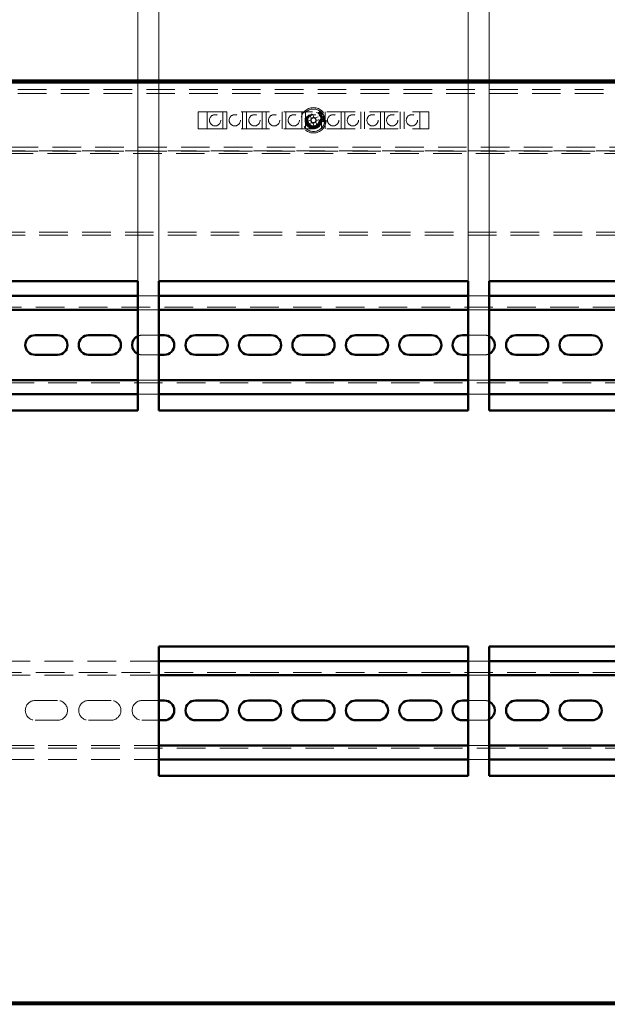
# Paper-space layout '5' of a CAD drawing. Units: millimetres. Extents: x 19 to 415, y -20 to 290.
# Drawn here: x 350 to 376, y 205 to 248 of the extents above; entities that cross this region are included whole.
import ezdxf

# ---------------------------------------------------------------- set-up
doc = ezdxf.new("R2010")
doc.units = ezdxf.units.MM
doc.linetypes.add('HIDDEN', pattern=[1.905, 1.27, -0.635])
doc.styles.add('SLDTEXTSTYLE1', font='TXT', dxfattribs={"width": 0.7})
doc.dimstyles.new('SLDDIMSTYLE0', dxfattribs={"dimtxt": 5, "dimasz": 4, "dimexe": 0, "dimexo": 0.0625, "dimgap": 1.25, "dimtad": 2, "dimdec": 0, "dimlfac": 8, "dimrnd": 1e-09, "dimzin": 12, "dimdsep": 46, "dimtxsty": 'SLDTEXTSTYLE1', "dimsah": 1, "dimcen": 0.09, "dimadec": 0, "dimazin": 3, "dimtfac": 1, "dimtdec": 3, "dimtofl": 0, "dimtmove": 0, "dimatfit": 3, "dimfxl": 0, "dimfrac": 2, "dimtolj": 1, "dimtzin": 12, "dimarcsym": 0})
doc.dimstyles.new('SLDDIMSTYLE1', dxfattribs={"dimtxt": 5, "dimasz": 4, "dimexe": 0, "dimexo": 0.0625, "dimgap": 1.25, "dimtad": 2, "dimdec": 0, "dimlfac": 8, "dimrnd": 1e-09, "dimzin": 12, "dimdsep": 46, "dimtxsty": 'SLDTEXTSTYLE1', "dimsah": 1, "dimcen": 0.09, "dimadec": 0, "dimazin": 3, "dimtfac": 1, "dimtdec": 3, "dimtmove": 0, "dimatfit": 0, "dimfxl": 0, "dimfrac": 2, "dimtolj": 1, "dimtzin": 12, "dimarcsym": 0})

# ---------------------------------------------------------------- blocks, each defined once
blk = doc.blocks.new('_D_93')
at = {"color": 7, "linetype": 'Continuous', "lineweight": 0}
for p, q in [((328.335, 245.554), (328.335, 277.201)), ((388.173, 245.554), (388.173, 277.201)), ((328.335, 276.201), (388.173, 276.201))]:
    blk.add_line(p, q, dxfattribs=at)
at = {"color": 7, "linetype": 'Continuous', "lineweight": 18}
for points in [[(328.335, 276.201), (332.335, 275.201), (332.335, 277.201)], [(388.173, 276.201), (384.173, 277.201), (384.173, 275.201)]]:
    blk.add_solid(points, dxfattribs=at)
at = {"color": 7, "linetype": 'Continuous', "lineweight": 18, "insert": (354.783, 282.646), "char_height": 5, "attachment_point": 1, "style": 'SLDTEXTSTYLE1'}
blk.add_mtext('479', dxfattribs=at)
blk = doc.blocks.new('_D_95')
at = {"color": 7, "linetype": 'Continuous', "lineweight": 0}
for p, q in [((341.298, 236.739), (341.298, 258.5)), ((355.048, 236.739), (355.048, 258.5)), ((341.298, 257.5), (336.298, 257.5)), ((341.298, 257.5), (355.048, 257.5)), ((355.048, 257.5), (360.048, 257.5))]:
    blk.add_line(p, q, dxfattribs=at)
at = {"color": 7, "linetype": 'Continuous', "lineweight": 18}
for points in [[(341.298, 257.5), (337.298, 258.5), (337.298, 256.5)], [(355.048, 257.5), (359.048, 256.5), (359.048, 258.5)]]:
    blk.add_solid(points, dxfattribs=at)
at = {"color": 7, "linetype": 'Continuous', "lineweight": 18, "insert": (344.44, 263.945), "char_height": 5, "attachment_point": 1, "style": 'SLDTEXTSTYLE1'}
blk.add_mtext('110', dxfattribs=at)
blk = doc.blocks.new('_D_96')
at = {"color": 7, "linetype": 'Continuous', "lineweight": 0}
for p, q in [((355.985, 236.739), (355.985, 266.5)), ((369.735, 236.739), (369.735, 266.5)), ((355.985, 265.5), (350.985, 265.5)), ((355.985, 265.5), (369.735, 265.5)), ((369.735, 265.5), (374.735, 265.5))]:
    blk.add_line(p, q, dxfattribs=at)
at = {"color": 7, "linetype": 'Continuous', "lineweight": 18}
for points in [[(355.985, 265.5), (351.985, 266.5), (351.985, 264.5)], [(369.735, 265.5), (373.735, 264.5), (373.735, 266.5)]]:
    blk.add_solid(points, dxfattribs=at)
at = {"color": 7, "linetype": 'Continuous', "lineweight": 18, "insert": (359.128, 271.945), "char_height": 5, "attachment_point": 1, "style": 'SLDTEXTSTYLE1'}
blk.add_mtext('110', dxfattribs=at)
blk = doc.blocks.new('_D_97')
at = {"color": 7, "linetype": 'Continuous', "lineweight": 0}
for p, q in [((370.673, 236.739), (370.673, 258.5)), ((384.423, 236.739), (384.423, 258.5)), ((370.673, 257.5), (365.673, 257.5)), ((370.673, 257.5), (384.423, 257.5)), ((384.423, 257.5), (389.423, 257.5))]:
    blk.add_line(p, q, dxfattribs=at)
at = {"color": 7, "linetype": 'Continuous', "lineweight": 18}
for points in [[(370.673, 257.5), (366.673, 258.5), (366.673, 256.5)], [(384.423, 257.5), (388.423, 256.5), (388.423, 258.5)]]:
    blk.add_solid(points, dxfattribs=at)
at = {"color": 7, "linetype": 'Continuous', "lineweight": 18, "insert": (373.815, 263.945), "char_height": 5, "attachment_point": 1, "style": 'SLDTEXTSTYLE1'}
blk.add_mtext('110', dxfattribs=at)

psp = doc.layouts.new('5')

# ---------------------------------------------------------------- hatches: boundary and pattern name
at = {"linetype": 'Continuous', "lineweight": 18}
h = psp.add_hatch(dxfattribs=at)
h.set_pattern_fill('ANSI32', style=0)
h.paths.add_polyline_path([(328.445, 204.654), (328.445, 204.567), (388.063, 204.567), (388.063, 204.654)], flags=0)

# ---------------------------------------------------------------- linework, layer by layer
at = {"color": 7, "linetype": 'Continuous', "lineweight": 50}
for p, q in [((388.063, 245.654), (328.445, 245.654)), ((388.063, 245.567), (328.445, 245.567)), ((341.298, 236.729), (355.048, 236.729)), ((355.048, 236.729), (355.048, 230.979)), ((355.985, 236.729), (369.735, 236.729)), ((355.985, 230.979), (355.985, 236.729)), ((369.735, 236.729), (369.735, 230.979)), ((370.673, 236.729), (384.423, 236.729)), ((370.673, 230.979), (370.673, 236.729)), ((355.048, 236.076), (341.298, 236.076)), ((369.735, 236.076), (355.985, 236.076)), ((384.423, 236.076), (370.673, 236.076)), ((355.048, 235.451), (341.298, 235.451)), ((369.735, 235.451), (355.985, 235.451)), ((384.423, 235.451), (370.673, 235.451)), ((350.485, 234.326), (351.485, 234.326)), ((352.86, 234.326), (353.86, 234.326)), ((355.985, 234.326), (356.235, 234.326)), ((357.61, 234.326), (358.61, 234.326)), ((359.985, 234.326), (360.985, 234.326)), ((362.36, 234.326), (363.36, 234.326)), ((364.735, 234.326), (365.735, 234.326)), ((367.11, 234.326), (368.11, 234.326)), ((369.485, 234.326), (369.735, 234.326)), ((371.86, 234.326), (372.86, 234.326)), ((374.235, 234.326), (375.235, 234.326)), ((351.485, 233.451), (350.485, 233.451)), ((353.86, 233.451), (352.86, 233.451)), ((356.235, 233.451), (355.985, 233.451)), ((358.61, 233.451), (357.61, 233.451)), ((360.985, 233.451), (359.985, 233.451)), ((363.36, 233.451), (362.36, 233.451)), ((365.735, 233.451), (364.735, 233.451)), ((368.11, 233.451), (367.11, 233.451)), ((369.735, 233.451), (369.485, 233.451)), ((372.86, 233.451), (371.86, 233.451)), ((375.235, 233.451), (374.235, 233.451)), ((341.298, 232.326), (355.048, 232.326)), ((355.985, 232.326), (369.735, 232.326)), ((370.673, 232.326), (384.423, 232.326)), ((341.298, 231.701), (355.048, 231.701)), ((355.985, 231.701), (369.735, 231.701)), ((370.673, 231.701), (384.423, 231.701)), ((355.048, 230.979), (341.298, 230.979)), ((369.735, 230.979), (355.985, 230.979)), ((384.423, 230.979), (370.673, 230.979)), ((355.985, 220.479), (369.735, 220.479)), ((355.985, 214.729), (355.985, 220.479)), ((369.735, 220.479), (369.735, 214.729)), ((370.673, 220.479), (384.423, 220.479)), ((370.673, 214.729), (370.673, 220.479)), ((369.735, 219.826), (355.985, 219.826)), ((384.423, 219.826), (370.673, 219.826)), ((369.735, 219.201), (355.985, 219.201)), ((384.423, 219.201), (370.673, 219.201)), ((355.985, 218.076), (356.235, 218.076)), ((357.61, 218.076), (358.61, 218.076)), ((359.985, 218.076), (360.985, 218.076)), ((362.36, 218.076), (363.36, 218.076)), ((364.735, 218.076), (365.735, 218.076)), ((367.11, 218.076), (368.11, 218.076)), ((369.485, 218.076), (369.735, 218.076)), ((371.86, 218.076), (372.86, 218.076)), ((374.235, 218.076), (375.235, 218.076)), ((356.235, 217.201), (355.985, 217.201)), ((358.61, 217.201), (357.61, 217.201)), ((360.985, 217.201), (359.985, 217.201)), ((363.36, 217.201), (362.36, 217.201)), ((365.735, 217.201), (364.735, 217.201)), ((368.11, 217.201), (367.11, 217.201)), ((369.735, 217.201), (369.485, 217.201)), ((372.86, 217.201), (371.86, 217.201)), ((375.235, 217.201), (374.235, 217.201)), ((355.985, 216.076), (369.735, 216.076)), ((370.673, 216.076), (384.423, 216.076)), ((355.985, 215.451), (369.735, 215.451)), ((370.673, 215.451), (384.423, 215.451)), ((369.735, 214.729), (355.985, 214.729)), ((384.423, 214.729), (370.673, 214.729)), ((388.063, 204.654), (328.445, 204.654)), ((388.063, 204.567), (328.445, 204.567))]:
    psp.add_line(p, q, dxfattribs=at)
at = {"color": 7, "linetype": 'HIDDEN', "lineweight": 18}
for p, q in [((328.76, 245.257), (387.635, 245.257)), ((328.76, 245.069), (387.635, 245.069)), ((357.735, 244.257), (367.985, 244.257)), ((357.735, 243.507), (357.735, 244.257)), ((358.135, 244.257), (358.135, 243.507)), ((358.835, 243.507), (358.835, 244.257)), ((359.01, 244.257), (359.01, 243.507)), ((359.71, 243.507), (359.71, 244.257)), ((359.885, 244.257), (359.885, 243.507)), ((360.585, 243.507), (360.585, 244.257)), ((360.76, 244.257), (360.76, 243.507)), ((361.46, 243.507), (361.46, 244.257)), ((361.635, 244.257), (361.635, 243.507)), ((362.335, 243.507), (362.335, 244.257)), ((362.51, 244.257), (362.51, 243.507)), ((362.706, 244.086), (362.754, 243.971)), ((362.754, 243.971), (362.873, 244.02)), ((362.754, 243.971), (362.769, 243.935)), ((362.825, 244.136), (362.873, 244.02)), ((362.887, 243.985), (362.873, 244.02)), ((362.949, 243.988), (362.914, 243.974)), ((363.065, 244.036), (362.949, 243.988)), ((362.949, 243.988), (362.999, 243.869)), ((363.114, 243.917), (362.999, 243.869)), ((363.086, 244.235), (363.088, 244.237)), ((363.11, 244.215), (363.086, 244.235)), ((363.088, 244.237), (363.09, 244.235)), ((363.106, 244.239), (363.145, 244.284)), ((363.109, 244.219), (363.112, 244.217)), ((363.112, 244.217), (363.11, 244.215)), ((363.15, 244.282), (363.111, 244.235)), ((363.127, 244.2), (363.15, 244.282)), ((363.129, 244.199), (363.127, 244.2)), ((363.206, 244.234), (363.129, 244.199)), ((363.144, 244.303), (363.145, 244.305)), ((363.165, 244.288), (363.144, 244.212)), ((363.144, 244.212), (363.215, 244.245)), ((363.145, 244.305), (363.165, 244.288)), ((363.146, 244.184), (363.148, 244.186)), ((363.175, 244.159), (363.146, 244.184)), ((363.148, 244.186), (363.15, 244.184)), ((363.166, 244.188), (363.206, 244.234)), ((363.175, 244.163), (363.177, 244.161)), ((363.177, 244.161), (363.175, 244.159)), ((363.215, 244.225), (363.176, 244.179)), ((363.198, 244.17), (363.205, 244.175)), ((363.22, 244.139), (363.198, 244.17)), ((363.201, 244.125), (363.22, 244.139)), ((363.208, 244.116), (363.201, 244.125)), ((363.205, 244.175), (363.278, 244.177)), ((363.227, 244.13), (363.208, 244.116)), ((363.265, 244.171), (363.209, 244.17)), ((363.209, 244.17), (363.228, 244.144)), ((363.21, 243.507), (363.21, 244.257)), ((363.215, 244.245), (363.235, 244.228)), ((363.234, 244.12), (363.227, 244.13)), ((363.228, 244.144), (363.265, 244.171)), ((363.233, 244.227), (363.231, 244.229)), ((363.235, 244.228), (363.233, 244.227)), ((363.242, 244.126), (363.234, 244.12)), ((363.283, 244.171), (363.235, 244.135)), ((363.235, 244.135), (363.242, 244.126)), ((363.235, 244.07), (363.238, 244.071)), ((363.249, 244.034), (363.235, 244.07)), ((363.248, 243.931), (363.25, 243.931)), ((363.249, 243.899), (363.248, 243.931)), ((363.286, 244.062), (363.25, 244.048)), ((363.25, 243.931), (363.25, 243.929)), ((363.256, 244.064), (363.309, 244.085)), ((363.263, 243.921), (363.321, 243.923)), ((363.282, 243.91), (363.263, 243.91)), ((363.278, 244.177), (363.283, 244.171)), ((363.325, 244.077), (363.291, 244.064)), ((363.291, 244.064), (363.293, 244.061)), ((363.323, 243.912), (363.3, 243.911)), ((363.318, 244.101), (363.32, 244.102)), ((363.32, 244.102), (363.343, 244.042)), ((363.33, 244.063), (363.325, 244.077)), ((363.343, 244.042), (363.325, 244.034)), ((363.325, 244.034), (363.324, 244.037)), ((363.341, 243.913), (363.327, 243.912)), ((363.33, 243.933), (363.332, 243.934)), ((363.332, 243.934), (363.341, 243.915)), ((363.341, 243.915), (363.341, 243.913)), ((363.385, 244.257), (363.385, 243.507)), ((364.085, 243.507), (364.085, 244.257)), ((364.26, 244.257), (364.26, 243.507)), ((364.96, 243.507), (364.96, 244.257)), ((365.135, 244.257), (365.135, 243.507)), ((365.835, 243.507), (365.835, 244.257)), ((366.01, 244.257), (366.01, 243.507)), ((366.71, 243.507), (366.71, 244.257)), ((366.885, 244.257), (366.885, 243.507)), ((367.585, 243.507), (367.585, 244.257)), ((367.985, 244.257), (367.985, 243.507)), ((357.735, 243.507), (367.985, 243.507)), ((362.607, 243.846), (362.722, 243.894)), ((362.656, 243.727), (362.772, 243.775)), ((362.758, 243.909), (362.722, 243.894)), ((362.772, 243.775), (362.722, 243.894)), ((362.772, 243.775), (362.807, 243.79)), ((362.833, 243.779), (362.848, 243.744)), ((362.967, 243.793), (362.848, 243.744)), ((362.896, 243.628), (362.848, 243.744)), ((362.967, 243.793), (362.952, 243.828)), ((362.963, 243.855), (362.999, 243.869)), ((363.015, 243.677), (362.967, 243.793)), ((363.252, 243.899), (363.249, 243.899)), ((363.274, 243.815), (363.278, 243.849)), ((363.277, 243.815), (363.274, 243.815)), ((363.278, 243.849), (363.281, 243.848)), ((363.333, 243.821), (363.29, 243.826)), ((363.291, 243.837), (363.334, 243.832)), ((363.318, 243.799), (363.318, 243.802)), ((363.335, 243.8), (363.318, 243.799)), ((363.324, 243.857), (363.341, 243.853)), ((363.324, 243.854), (363.324, 243.857)), ((363.332, 243.816), (363.333, 243.821)), ((363.334, 243.832), (363.335, 243.838)), ((363.341, 243.853), (363.335, 243.8)), ((384.91, 242.694), (340.86, 242.694)), ((388.135, 242.525), (337.698, 242.525)), ((337.698, 242.4), (388.135, 242.4)), ((384.91, 242.507), (340.86, 242.507)), ((388.135, 238.9), (337.698, 238.9)), ((388.135, 238.775), (337.698, 238.775)), ((355.985, 236.076), (355.048, 236.076)), ((370.673, 236.076), (369.735, 236.076)), ((387.985, 235.576), (337.735, 235.576)), ((355.985, 235.451), (355.048, 235.451)), ((370.673, 235.451), (369.735, 235.451)), ((355.235, 234.326), (355.985, 234.326)), ((369.735, 234.326), (370.485, 234.326)), ((355.985, 233.451), (355.235, 233.451)), ((370.485, 233.451), (369.735, 233.451)), ((337.735, 232.201), (387.985, 232.201)), ((355.048, 232.326), (355.985, 232.326)), ((369.735, 232.326), (370.673, 232.326)), ((355.048, 231.701), (355.985, 231.701)), ((369.735, 231.701), (370.673, 231.701)), ((355.985, 219.826), (337.735, 219.826)), ((370.673, 219.826), (369.735, 219.826)), ((387.985, 219.326), (337.735, 219.326)), ((355.985, 219.201), (337.735, 219.201)), ((370.673, 219.201), (369.735, 219.201)), ((350.485, 218.076), (351.485, 218.076)), ((352.86, 218.076), (353.86, 218.076)), ((355.235, 218.076), (355.985, 218.076)), ((369.735, 218.076), (370.485, 218.076)), ((351.485, 217.201), (350.485, 217.201)), ((353.86, 217.201), (352.86, 217.201)), ((355.985, 217.201), (355.235, 217.201)), ((370.485, 217.201), (369.735, 217.201)), ((337.735, 216.076), (355.985, 216.076)), ((337.735, 215.951), (387.985, 215.951)), ((369.735, 216.076), (370.673, 216.076)), ((337.735, 215.451), (355.985, 215.451)), ((369.735, 215.451), (370.673, 215.451))]:
    psp.add_line(p, q, dxfattribs=at)
for centre, radius in [((362.86, 243.882), 0.563), ((362.86, 243.882), 0.5), ((358.485, 243.882), 0.25), ((359.36, 243.882), 0.25), ((360.235, 243.882), 0.25), ((361.11, 243.882), 0.25), ((361.985, 243.882), 0.25), ((362.86, 243.882), 0.375), ((362.86, 243.882), 0.344), ((362.86, 243.882), 0.313), ((362.86, 243.882), 0.281), ((362.86, 243.882), 0.25), ((363.735, 243.882), 0.25), ((364.61, 243.882), 0.25), ((365.485, 243.882), 0.25), ((366.36, 243.882), 0.25), ((367.235, 243.882), 0.25)]:
    psp.add_circle(centre, radius, dxfattribs=at)
for centre, radius, start, end in [((363.452, 242.455), 1.793, 113.4295, 114.5764), ((362.86, 243.882), 0.126, 143.2096, 171.8357), ((363.453, 242.452), 1.797, 110.4702, 112.7742), ((362.86, 243.882), 0.106, 149.7638, 165.2816), ((362.86, 243.882), 0.106, 75.2816, 149.7638), ((362.86, 243.882), 0.126, 53.2096, 81.8357), ((362.86, 243.882), 0.106, 59.7638, 75.2816), ((362.86, 243.882), 0.106, 345.2816, 59.7638), ((362.86, 243.882), 0.106, 165.2816, 239.7638), ((362.86, 243.882), 0.126, 233.2096, 261.8357), ((362.86, 243.882), 0.106, 239.7638, 255.2816), ((362.86, 243.882), 0.106, 255.2816, 329.7638), ((362.269, 245.309), 1.794, 290.4691, 291.8255), ((362.86, 243.882), 0.106, 329.7638, 345.2816), ((362.86, 243.882), 0.126, 323.2096, 351.8357), ((362.269, 245.309), 1.794, 293.3332, 294.5763), ((355.235, 233.888), 0.437, 90, 115.3769), ((370.485, 233.888), 0.438, 64.6231, 90), ((355.235, 233.888), 0.438, 244.6231, 270), ((370.485, 233.888), 0.437, 270, 295.3769), ((350.485, 217.638), 0.438, 90, 270), ((351.485, 217.638), 0.438, 270, 90), ((352.86, 217.638), 0.438, 90, 270), ((353.86, 217.638), 0.438, 270, 90), ((355.235, 217.638), 0.438, 90, 270), ((370.485, 217.638), 0.438, 64.6231, 90), ((370.485, 217.638), 0.438, 270, 295.3769)]:
    psp.add_arc(centre, radius, start, end, dxfattribs=at)
at = {"color": 7, "linetype": 'Continuous', "lineweight": 50}
for centre, start, end in [((350.485, 233.888), 90, 270), ((351.485, 233.888), 270, 90), ((352.86, 233.888), 90, 270), ((353.86, 233.888), 270, 90), ((355.235, 233.888), 115.3769, 244.6231), ((356.235, 233.888), 270, 90), ((357.61, 233.888), 90, 270), ((358.61, 233.888), 270, 90), ((359.985, 233.888), 90, 270), ((360.985, 233.888), 270, 90), ((362.36, 233.888), 90, 270), ((363.36, 233.888), 270, 90), ((364.735, 233.888), 90, 270), ((365.735, 233.888), 270, 90), ((367.11, 233.888), 90, 270), ((368.11, 233.888), 270, 90), ((369.485, 233.888), 90, 270), ((370.485, 233.888), 295.3769, 64.6231), ((371.86, 233.888), 90, 270), ((372.86, 233.888), 270, 90), ((374.235, 233.888), 90, 270), ((375.235, 233.888), 270, 90), ((356.235, 217.638), 270, 90), ((357.61, 217.638), 90, 270), ((358.61, 217.638), 270, 90), ((359.985, 217.638), 90, 270), ((360.985, 217.638), 270, 90), ((362.36, 217.638), 90, 270), ((363.36, 217.638), 270, 90), ((364.735, 217.638), 90, 270), ((365.735, 217.638), 270, 90), ((367.11, 217.638), 90, 270), ((368.11, 217.638), 270, 90), ((369.485, 217.638), 90, 270), ((371.86, 217.638), 90, 270), ((372.86, 217.638), 270, 90), ((374.235, 217.638), 90, 270), ((375.235, 217.638), 270, 90), ((370.485, 217.638), 295.3769, 64.6231)]:
    psp.add_arc(centre, 0.438, start, end, dxfattribs=at)
at = {"color": 7, "linetype": 'HIDDEN', "lineweight": 18}
for points, knots in [([(363.09, 244.235), (363.092, 244.234), (363.094, 244.232), (363.097, 244.232), (363.099, 244.232)], [0, 0, 0, 0, 0.56122, 1, 1, 1, 1]), ([(363.099, 244.232), (363.1, 244.233), (363.103, 244.235), (363.105, 244.238), (363.106, 244.239)], [0, 0, 0, 0, 0.557937, 1, 1, 1, 1]), ([(363.111, 244.235), (363.109, 244.234), (363.107, 244.231), (363.106, 244.227), (363.105, 244.226)], [0, 0, 0, 0, 0.562639, 1, 1, 1, 1]), ([(363.105, 244.226), (363.106, 244.224), (363.106, 244.222), (363.108, 244.22), (363.109, 244.219)], [0, 0, 0, 0, 0.557573, 1, 1, 1, 1]), ([(363.15, 244.292), (363.15, 244.293), (363.15, 244.296), (363.148, 244.3), (363.145, 244.302), (363.144, 244.303)], [0, 0, 0, 0, 0.278458, 0.55838, 1, 1, 1, 1]), ([(363.145, 244.284), (363.146, 244.286), (363.148, 244.288), (363.149, 244.291), (363.15, 244.292)], [0, 0, 0, 0, 0.560608, 1, 1, 1, 1]), ([(363.15, 244.184), (363.151, 244.183), (363.154, 244.181), (363.157, 244.181), (363.158, 244.181)], [0, 0, 0, 0, 0.561572, 1, 1, 1, 1]), ([(363.158, 244.181), (363.16, 244.182), (363.163, 244.184), (363.165, 244.187), (363.166, 244.188)], [0, 0, 0, 0, 0.557937, 1, 1, 1, 1]), ([(363.176, 244.179), (363.174, 244.178), (363.172, 244.175), (363.171, 244.172), (363.17, 244.17)], [0, 0, 0, 0, 0.562785, 1, 1, 1, 1]), ([(363.17, 244.17), (363.171, 244.169), (363.171, 244.166), (363.174, 244.164), (363.175, 244.163)], [0, 0, 0, 0, 0.55737, 1, 1, 1, 1]), ([(363.222, 244.231), (363.221, 244.23), (363.218, 244.229), (363.216, 244.226), (363.215, 244.225)], [0, 0, 0, 0, 0.557746, 1, 1, 1, 1]), ([(363.231, 244.229), (363.229, 244.23), (363.227, 244.232), (363.224, 244.231), (363.222, 244.231)], [0, 0, 0, 0, 0.561534, 1, 1, 1, 1]), ([(363.238, 244.071), (363.238, 244.07), (363.24, 244.067), (363.242, 244.063), (363.248, 244.06), (363.252, 244.062), (363.256, 244.064)], [0, 0, 0, 0, 0.1882608, 0.3761803, 0.5592009, 1, 1, 1, 1]), ([(363.285, 244.012), (363.282, 244.012), (363.277, 244.01), (363.268, 244.012), (363.256, 244.018), (363.252, 244.028), (363.249, 244.034)], [0, 0, 0, 0, 0.186976, 0.374015, 0.560634, 1, 1, 1, 1]), ([(363.25, 244.048), (363.25, 244.046), (363.251, 244.043), (363.252, 244.04), (363.252, 244.039)], [0, 0, 0, 0, 0.560056, 1, 1, 1, 1]), ([(363.25, 243.929), (363.25, 243.928), (363.251, 243.926), (363.252, 243.924), (363.252, 243.923)], [0, 0, 0, 0, 0.560018, 1, 1, 1, 1]), ([(363.252, 244.039), (363.254, 244.036), (363.257, 244.031), (363.264, 244.026), (363.272, 244.024), (363.277, 244.026), (363.279, 244.026)], [0, 0, 0, 0, 0.279725, 0.559754, 0.779589, 1, 1, 1, 1]), ([(363.252, 243.923), (363.252, 243.922), (363.253, 243.921), (363.255, 243.921), (363.258, 243.921), (363.26, 243.921), (363.262, 243.921), (363.263, 243.921)], [0, 0, 0, 0, 0.169865, 0.339514, 0.559576, 0.779801, 1, 1, 1, 1]), ([(363.263, 243.91), (363.261, 243.91), (363.258, 243.91), (363.253, 243.908), (363.252, 243.903), (363.252, 243.9), (363.252, 243.899)], [0, 0, 0, 0, 0.2832959, 0.557671, 0.7774698, 1, 1, 1, 1]), ([(363.269, 243.965), (363.268, 243.97), (363.267, 243.979), (363.273, 243.986), (363.275, 243.989)], [0, 0, 0, 0, 0.558807, 1, 1, 1, 1]), ([(363.308, 243.943), (363.303, 243.942), (363.294, 243.941), (363.281, 243.946), (363.272, 243.955), (363.27, 243.962), (363.269, 243.965)], [0, 0, 0, 0, 0.280231, 0.559923, 0.7798, 1, 1, 1, 1]), ([(363.302, 243.989), (363.295, 243.987), (363.285, 243.984), (363.276, 243.976), (363.273, 243.969), (363.274, 243.965), (363.274, 243.964)], [0, 0, 0, 0, 0.499558, 0.749578, 0.87485, 1, 1, 1, 1]), ([(363.274, 243.964), (363.274, 243.962), (363.275, 243.96), (363.277, 243.957), (363.281, 243.954), (363.288, 243.952), (363.295, 243.953), (363.3, 243.954)], [0, 0, 0, 0, 0.125301, 0.250396, 0.375666, 0.500922, 1, 1, 1, 1]), ([(363.275, 243.989), (363.278, 243.992), (363.284, 243.998), (363.291, 244), (363.294, 244)], [0, 0, 0, 0, 0.559489, 1, 1, 1, 1]), ([(363.278, 243.904), (363.278, 243.905), (363.279, 243.908), (363.281, 243.91), (363.282, 243.91)], [0, 0, 0, 0, 0.559482, 1, 1, 1, 1]), ([(363.279, 244.026), (363.281, 244.027), (363.285, 244.029), (363.29, 244.034), (363.292, 244.044), (363.29, 244.051), (363.289, 244.056)], [0, 0, 0, 0, 0.187403, 0.374155, 0.561245, 1, 1, 1, 1]), ([(363.29, 243.91), (363.288, 243.909), (363.285, 243.908), (363.281, 243.903), (363.281, 243.899), (363.281, 243.896)], [0, 0, 0, 0, 0.280319, 0.561343, 1, 1, 1, 1]), ([(363.293, 244.061), (363.296, 244.052), (363.301, 244.041), (363.299, 244.027), (363.296, 244.021), (363.291, 244.015), (363.287, 244.013), (363.285, 244.012)], [0, 0, 0, 0, 0.499565, 0.624757, 0.749932, 0.874869, 1, 1, 1, 1]), ([(363.289, 244.056), (363.288, 244.058), (363.288, 244.059), (363.287, 244.061), (363.286, 244.062)], [0, 0, 0, 0, 0.5598516, 1, 1, 1, 1]), ([(363.3, 243.911), (363.298, 243.911), (363.295, 243.911), (363.291, 243.91), (363.29, 243.91)], [0, 0, 0, 0, 0.560342, 1, 1, 1, 1]), ([(363.294, 244), (363.299, 244.001), (363.308, 244.002), (363.32, 243.997), (363.329, 243.988), (363.332, 243.982), (363.333, 243.978)], [0, 0, 0, 0, 0.280107, 0.56002, 0.779924, 1, 1, 1, 1]), ([(363.3, 243.954), (363.305, 243.955), (363.314, 243.957), (363.321, 243.963), (363.324, 243.966)], [0, 0, 0, 0, 0.56053, 1, 1, 1, 1]), ([(363.328, 243.979), (363.327, 243.982), (363.326, 243.985), (363.321, 243.988), (363.314, 243.991), (363.307, 243.99), (363.302, 243.989)], [0, 0, 0, 0, 0.249006, 0.374526, 0.500366, 1, 1, 1, 1]), ([(363.327, 243.954), (363.324, 243.951), (363.318, 243.945), (363.311, 243.943), (363.308, 243.943)], [0, 0, 0, 0, 0.559337, 1, 1, 1, 1]), ([(363.309, 244.085), (363.311, 244.086), (363.314, 244.087), (363.318, 244.089), (363.32, 244.092), (363.319, 244.097), (363.318, 244.1), (363.318, 244.101)], [0, 0, 0, 0, 0.314468, 0.437857, 0.560756, 0.779207, 1, 1, 1, 1]), ([(363.321, 243.923), (363.323, 243.923), (363.326, 243.923), (363.329, 243.924), (363.331, 243.926), (363.331, 243.927), (363.331, 243.928), (363.331, 243.929)], [0, 0, 0, 0, 0.500356, 0.625316, 0.750405, 0.874899, 1, 1, 1, 1]), ([(363.33, 243.904), (363.329, 243.906), (363.327, 243.909), (363.324, 243.911), (363.323, 243.912)], [0, 0, 0, 0, 0.559257, 1, 1, 1, 1]), ([(363.324, 243.966), (363.326, 243.968), (363.329, 243.972), (363.328, 243.977), (363.328, 243.979)], [0, 0, 0, 0, 0.559274, 1, 1, 1, 1]), ([(363.324, 244.037), (363.327, 244.038), (363.332, 244.041), (363.335, 244.052), (363.332, 244.059), (363.33, 244.063)], [0, 0, 0, 0, 0.281994, 0.557036, 1, 1, 1, 1]), ([(363.333, 243.978), (363.333, 243.973), (363.334, 243.964), (363.329, 243.957), (363.327, 243.954)], [0, 0, 0, 0, 0.559053, 1, 1, 1, 1]), ([(363.327, 243.912), (363.331, 243.91), (363.337, 243.906), (363.341, 243.899), (363.342, 243.895), (363.342, 243.893)], [0, 0, 0, 0, 0.559117, 0.779717, 1, 1, 1, 1]), ([(363.331, 243.929), (363.331, 243.93), (363.331, 243.931), (363.331, 243.932), (363.33, 243.933)], [0, 0, 0, 0, 0.559557, 1, 1, 1, 1]), ([(363.277, 243.896), (363.277, 243.897), (363.277, 243.9), (363.278, 243.903), (363.278, 243.904)], [0, 0, 0, 0, 0.560085, 1, 1, 1, 1]), ([(363.286, 243.877), (363.283, 243.88), (363.278, 243.885), (363.277, 243.892), (363.277, 243.896)], [0, 0, 0, 0, 0.558989, 1, 1, 1, 1]), ([(363.29, 243.826), (363.288, 243.826), (363.285, 243.826), (363.281, 243.826), (363.278, 243.824), (363.277, 243.819), (363.277, 243.816), (363.277, 243.815)], [0, 0, 0, 0, 0.314552, 0.437429, 0.559472, 0.805661, 1, 1, 1, 1]), ([(363.281, 243.848), (363.281, 243.847), (363.28, 243.845), (363.281, 243.841), (363.284, 243.837), (363.288, 243.837), (363.291, 243.837)], [0, 0, 0, 0, 0.188158, 0.375695, 0.55793, 1, 1, 1, 1]), ([(363.281, 243.896), (363.281, 243.894), (363.282, 243.889), (363.285, 243.887), (363.286, 243.885)], [0, 0, 0, 0, 0.558858, 1, 1, 1, 1]), ([(363.286, 243.885), (363.29, 243.884), (363.296, 243.881), (363.303, 243.881), (363.306, 243.881)], [0, 0, 0, 0, 0.558204, 1, 1, 1, 1]), ([(363.313, 243.869), (363.307, 243.869), (363.298, 243.869), (363.29, 243.875), (363.286, 243.877)], [0, 0, 0, 0, 0.559883, 1, 1, 1, 1]), ([(363.306, 243.881), (363.31, 243.881), (363.318, 243.882), (363.324, 243.886), (363.327, 243.888)], [0, 0, 0, 0, 0.5607822, 1, 1, 1, 1]), ([(363.335, 243.878), (363.332, 243.875), (363.325, 243.87), (363.316, 243.869), (363.313, 243.869)], [0, 0, 0, 0, 0.558537, 1, 1, 1, 1]), ([(363.318, 243.802), (363.32, 243.802), (363.324, 243.802), (363.33, 243.805), (363.331, 243.811), (363.332, 243.814), (363.332, 243.816)], [0, 0, 0, 0, 0.280992, 0.559128, 0.778635, 1, 1, 1, 1]), ([(363.335, 243.838), (363.335, 243.84), (363.336, 243.844), (363.332, 243.851), (363.327, 243.853), (363.324, 243.854)], [0, 0, 0, 0, 0.2829668, 0.5585252, 1, 1, 1, 1]), ([(363.327, 243.888), (363.329, 243.889), (363.332, 243.892), (363.332, 243.896), (363.332, 243.898)], [0, 0, 0, 0, 0.559771, 1, 1, 1, 1]), ([(363.332, 243.898), (363.332, 243.899), (363.332, 243.902), (363.331, 243.904), (363.33, 243.904)], [0, 0, 0, 0, 0.559693, 1, 1, 1, 1]), ([(363.342, 243.893), (363.342, 243.89), (363.341, 243.884), (363.337, 243.879), (363.335, 243.878)], [0, 0, 0, 0, 0.55878, 1, 1, 1, 1])]:
    psp.add_open_spline(points, degree=3, knots=knots, dxfattribs=at)

# ---------------------------------------------------------------- dimensions: what is measured, and where the dimension line sits
at = {"color": 7, "linetype": 'Continuous', "lineweight": 18}
for base, p1, p2, dimstyle, picture, middle in [((388.173, 276.201), (328.335, 245.544), (388.173, 245.544), 'SLDDIMSTYLE0', '_D_93', (359.585, 276.201)), ((369.735, 265.5), (355.985, 236.729), (369.735, 236.729), 'SLDDIMSTYLE1', '_D_96', (362.86, 265.5)), ((355.048, 257.5), (341.298, 236.729), (355.048, 236.729), 'SLDDIMSTYLE1', '_D_95', (348.173, 257.5)), ((384.423, 257.5), (370.673, 236.729), (384.423, 236.729), 'SLDDIMSTYLE1', '_D_97', (377.548, 257.5))]:
    dim = psp.add_linear_dim(base=base, p1=p1, p2=p2, angle=0, dimstyle=dimstyle, dxfattribs=at)
    dim.commit()
    dim.dimension.update_dxf_attribs({"geometry": picture, "text_midpoint": middle, "dimtype": 160})

doc.saveas('drawing.dxf')
